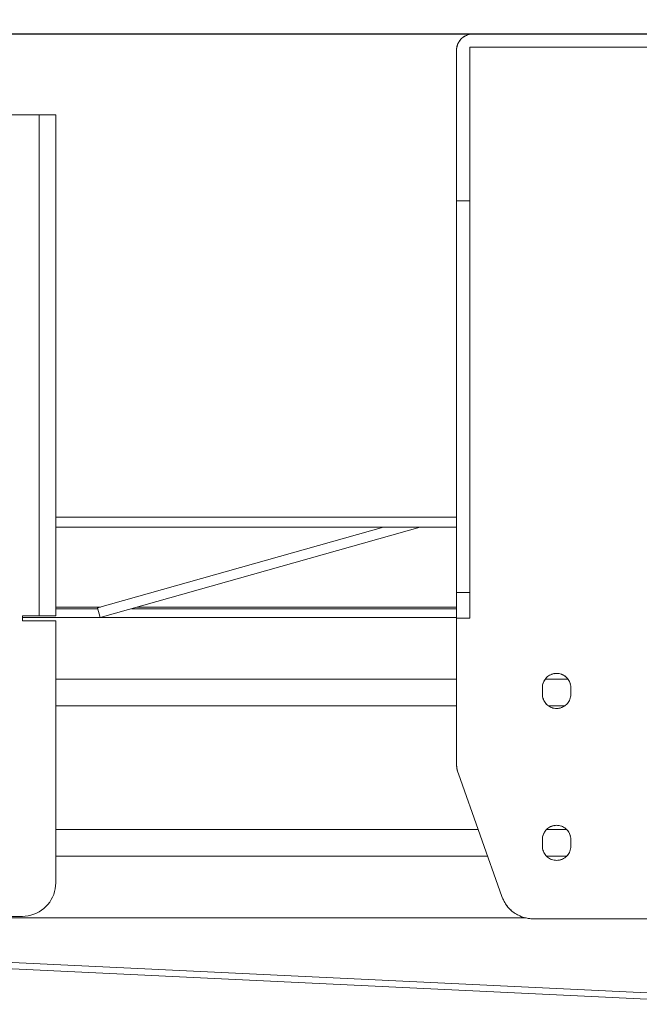
# Model space of a CAD drawing. Units: millimetres. Extents: x 14 to 198, y 14 to 263.
# Drawn here: x 109 to 122, y 211 to 231 of the extents above; entities that cross this region are included whole.
import ezdxf

# ---------------------------------------------------------------- set-up
doc = ezdxf.new("R2010")
doc.units = ezdxf.units.MM
doc.layers.add('DIMENSION', color=179, linetype='Continuous')
doc.layers.add('NONE', color=179, linetype='Continuous')
doc.styles.add('SLDTEXTSTYLE0', font='TXT', dxfattribs={"width": 0.75})
doc.dimstyles.new('SLDDIMSTYLE0', dxfattribs={"dimtxt": 2.29477, "dimasz": 2.5, "dimexe": 0, "dimexo": 0.0625, "dimgap": 0.573693, "dimtad": 1, "dimdec": 0, "dimlfac": 15, "dimrnd": 1e-09, "dimzin": 12, "dimdsep": 46, "dimtxsty": 'SLDTEXTSTYLE0', "dimblk1": 'NONE', "dimblk2": 'NONE', "dimsah": 1, "dimcen": 0.09, "dimadec": 0, "dimazin": 3, "dimtfac": 1, "dimtdec": 0, "dimtofl": 0, "dimtmove": 0, "dimatfit": 3, "dimldrblk": 'NONE', "dimfxl": 0, "dimfrac": 2, "dimtolj": 1, "dimtzin": 12, "dimarcsym": 0})

# ---------------------------------------------------------------- blocks, each defined once
blk = doc.blocks.new('_D_15')
at = {"layer": 'DIMENSION', "color": 179}
for p, q in [((87.27, 230.865), (142.632, 230.865)), ((142.632, 230.298), (142.632, 229.731)), ((142.632, 229.731), (142.632, 214.348)), ((142.632, 213.781), (142.632, 214.348)), ((126.952, 213.215), (142.632, 213.215))]:
    blk.add_line(p, q, dxfattribs=at)
for centre, start, end in [((142.632, 230.865), 90, 270), ((142.632, 230.865), 270, 90), ((142.632, 213.215), 90, 270), ((142.632, 213.215), 270, 90)]:
    blk.add_arc(centre, 0.283, start, end, dxfattribs=at)
at = {"layer": 'DIMENSION', "color": 179, "insert": (139.525, 219.496), "char_height": 2.2948, "attachment_point": 1, "rotation": 90, "style": 'SLDTEXTSTYLE0'}
blk.add_mtext('265', dxfattribs=at)
blk = doc.blocks.new('_None')

msp = doc.modelspace()

# ---------------------------------------------------------------- linework, layer by layer
at = {"layer": 'NONE', "color": 179, "linetype": 'Continuous', "lineweight": 18}
for p, q in [((118.045, 230.777), (118.026, 230.758)), ((118.035, 230.767), (118.026, 230.758)), ((118.039, 230.771), (118.035, 230.767)), ((118.045, 230.777), (118.039, 230.771)), ((118.045, 230.777), (118.066, 230.794)), ((118.056, 230.786), (118.045, 230.777)), ((118.06, 230.79), (118.056, 230.786)), ((118.066, 230.794), (118.06, 230.79)), ((118.088, 230.81), (118.066, 230.794)), ((118.079, 230.804), (118.066, 230.794)), ((118.086, 230.809), (118.079, 230.804)), ((118.115, 230.826), (118.086, 230.809)), ((118.112, 230.824), (118.088, 230.81)), ((118.112, 230.824), (118.136, 230.835)), ((118.147, 230.841), (118.115, 230.826)), ((118.165, 230.847), (118.136, 230.835)), ((118.155, 230.844), (118.136, 230.835)), ((118.181, 230.853), (118.147, 230.841)), ((118.192, 230.855), (118.165, 230.847)), ((118.182, 230.853), (118.165, 230.847)), ((118.216, 230.86), (118.181, 230.853)), ((118.218, 230.86), (118.192, 230.855)), ((118.21, 230.859), (118.192, 230.855)), ((118.231, 230.862), (118.216, 230.86)), ((118.244, 230.863), (118.218, 230.86)), ((118.268, 230.865), (118.244, 230.863)), ((118.27, 230.865), (118.244, 230.863)), ((118.252, 230.864), (118.246, 230.864)), ((118.27, 230.865), (118.252, 230.864)), ((125.603, 230.865), (118.27, 230.865)), ((117.942, 230.586), (117.938, 230.56)), ((117.939, 230.571), (117.938, 230.563)), ((117.942, 230.591), (117.939, 230.571)), ((117.948, 230.614), (117.942, 230.586)), ((117.946, 230.61), (117.942, 230.591)), ((117.952, 230.63), (117.946, 230.61)), ((117.956, 230.642), (117.948, 230.614)), ((117.959, 230.65), (117.952, 230.63)), ((117.967, 230.669), (117.956, 230.642)), ((117.967, 230.67), (117.959, 230.65)), ((117.98, 230.694), (117.967, 230.669)), ((117.976, 230.689), (117.967, 230.67)), ((117.989, 230.71), (117.976, 230.689)), ((117.994, 230.717), (117.98, 230.694)), ((118.003, 230.73), (117.989, 230.71)), ((118.009, 230.738), (117.994, 230.717)), ((117.998, 230.723), (117.994, 230.717)), ((118.009, 230.738), (118.003, 230.73)), ((118.026, 230.758), (118.009, 230.738)), ((118.015, 230.746), (118.009, 230.738)), ((118.02, 230.751), (118.015, 230.746)), ((118.026, 230.758), (118.02, 230.751)), ((118.203, 230.598), (125.67, 230.598)), ((118.203, 219.198), (118.203, 230.598)), ((117.938, 230.56), (117.937, 230.535)), ((117.938, 230.557), (117.937, 230.552)), ((117.937, 230.552), (117.937, 230.535)), ((117.937, 230.535), (117.937, 230.531)), ((117.937, 230.531), (117.937, 219.711)), ((117.938, 230.563), (117.938, 230.56)), ((109.933, 229.248), (99.267, 229.248)), ((109.6, 219.248), (109.6, 229.248)), ((109.933, 219.248), (109.933, 229.248)), ((118.203, 227.531), (117.937, 227.531)), ((117.937, 221.215), (109.933, 221.215)), ((117.937, 221.015), (109.933, 221.015)), ((116.477, 221.015), (110.77, 219.408)), ((110.824, 219.215), (117.214, 221.015)), ((118.203, 219.711), (117.937, 219.711)), ((117.937, 219.696), (117.937, 219.711)), ((117.937, 219.696), (117.937, 219.199)), ((110.825, 219.423), (109.933, 219.423)), ((110.775, 219.39), (109.933, 219.39)), ((110.77, 219.408), (110.824, 219.215)), ((117.937, 219.39), (111.444, 219.39)), ((117.937, 219.423), (111.563, 219.423)), ((109.267, 219.148), (109.267, 219.248)), ((109.267, 219.248), (109.933, 219.248)), ((117.937, 219.215), (109.267, 219.215)), ((117.937, 219.2), (117.937, 219.198)), ((117.937, 219.2), (117.937, 219.199)), ((117.937, 219.198), (118.203, 219.198)), ((117.937, 219.198), (117.937, 216.313)), ((109.933, 219.148), (109.267, 219.148)), ((109.933, 213.915), (109.933, 219.148)), ((119.706, 217.979), (119.721, 217.999)), ((119.724, 218.002), (119.719, 217.995)), ((119.721, 217.999), (119.738, 218.017)), ((119.743, 218.021), (119.734, 218.012)), ((119.738, 218.017), (119.756, 218.033)), ((119.761, 218.036), (119.751, 218.028)), ((119.756, 218.033), (119.776, 218.048)), ((119.779, 218.05), (119.771, 218.044)), ((119.776, 218.048), (119.796, 218.061)), ((119.798, 218.062), (119.793, 218.058)), ((119.796, 218.061), (119.818, 218.072)), ((119.819, 218.072), (119.815, 218.07)), ((119.818, 218.072), (119.841, 218.081)), ((119.844, 218.082), (119.832, 218.077)), ((119.841, 218.081), (119.864, 218.088)), ((119.867, 218.089), (119.854, 218.085)), ((119.864, 218.088), (119.888, 218.094)), ((119.89, 218.094), (119.878, 218.092)), ((119.888, 218.094), (119.912, 218.097)), ((119.913, 218.097), (119.904, 218.096)), ((119.912, 218.097), (119.937, 218.098)), ((119.937, 218.098), (119.961, 218.097)), ((119.962, 218.097), (119.956, 218.097)), ((119.961, 218.097), (119.986, 218.094)), ((119.986, 218.094), (120.009, 218.088)), ((120.009, 218.088), (120.033, 218.081)), ((120.04, 218.078), (120.032, 218.081)), ((120.033, 218.081), (120.055, 218.072)), ((120.065, 218.067), (120.054, 218.073)), ((120.055, 218.072), (120.077, 218.061)), ((120.082, 218.057), (120.076, 218.062)), ((120.077, 218.061), (120.098, 218.048)), ((120.101, 218.045), (120.097, 218.049)), ((120.098, 218.048), (120.117, 218.033)), ((120.121, 218.029), (120.116, 218.034)), ((120.117, 218.033), (120.136, 218.017)), ((120.133, 218.019), (120.141, 218.01)), ((120.136, 218.017), (120.152, 217.999)), ((120.149, 218.002), (120.157, 217.992)), ((120.152, 217.999), (120.167, 217.979)), ((117.937, 217.981), (109.933, 217.981)), ((119.653, 217.815), (119.654, 217.819)), ((119.653, 217.681), (119.653, 217.815)), ((119.654, 217.819), (119.655, 217.843)), ((119.654, 217.82), (119.654, 217.819)), ((119.654, 217.819), (119.654, 217.819)), ((119.655, 217.843), (119.658, 217.868)), ((119.655, 217.845), (119.655, 217.843)), ((119.658, 217.868), (119.664, 217.892)), ((119.659, 217.869), (119.658, 217.868)), ((119.664, 217.892), (119.672, 217.915)), ((119.665, 217.895), (119.664, 217.891)), ((119.675, 217.922), (119.671, 217.912)), ((119.672, 217.915), (119.681, 217.937)), ((119.685, 217.944), (119.68, 217.933)), ((119.681, 217.937), (119.693, 217.959)), ((119.696, 217.963), (119.691, 217.956)), ((119.693, 217.959), (119.706, 217.979)), ((119.709, 217.982), (119.705, 217.977)), ((120.166, 217.981), (119.708, 217.981)), ((120.165, 217.982), (120.17, 217.975)), ((120.167, 217.979), (120.181, 217.959)), ((120.179, 217.962), (120.182, 217.956)), ((120.181, 217.959), (120.192, 217.937)), ((120.191, 217.94), (120.193, 217.935)), ((120.192, 217.937), (120.202, 217.915)), ((120.199, 217.922), (120.204, 217.91)), ((120.202, 217.915), (120.21, 217.892)), ((120.207, 217.899), (120.211, 217.887)), ((120.21, 217.892), (120.215, 217.868)), ((120.213, 217.876), (120.216, 217.864)), ((120.215, 217.868), (120.219, 217.843)), ((120.218, 217.851), (120.219, 217.84)), ((120.219, 217.843), (120.22, 217.819)), ((120.22, 217.826), (120.22, 217.815)), ((120.22, 217.815), (120.22, 217.819)), ((120.22, 217.815), (120.22, 217.681)), ((119.654, 217.67), (119.653, 217.681)), ((119.653, 217.681), (119.654, 217.677)), ((119.655, 217.652), (119.654, 217.677)), ((119.655, 217.656), (119.656, 217.645)), ((119.658, 217.628), (119.655, 217.652)), ((119.658, 217.632), (119.66, 217.62)), ((119.664, 217.604), (119.658, 217.628)), ((119.663, 217.609), (119.667, 217.597)), ((119.672, 217.581), (119.664, 217.604)), ((120.21, 217.604), (120.202, 217.581)), ((120.21, 217.605), (120.208, 217.601)), ((120.215, 217.628), (120.21, 217.604)), ((120.219, 217.652), (120.215, 217.628)), ((120.215, 217.628), (120.215, 217.627)), ((120.219, 217.653), (120.218, 217.651)), ((120.22, 217.677), (120.219, 217.652)), ((120.219, 217.654), (120.22, 217.677)), ((120.22, 217.677), (120.219, 217.654)), ((120.219, 217.654), (120.219, 217.654)), ((120.219, 217.654), (120.219, 217.654)), ((120.22, 217.681), (120.22, 217.677)), ((120.22, 217.677), (120.22, 217.677)), ((117.937, 217.448), (109.933, 217.448)), ((119.67, 217.586), (119.675, 217.574)), ((119.681, 217.559), (119.672, 217.581)), ((119.68, 217.561), (119.683, 217.556)), ((119.693, 217.537), (119.681, 217.559)), ((119.691, 217.54), (119.695, 217.534)), ((119.706, 217.517), (119.693, 217.537)), ((119.703, 217.521), (119.709, 217.513)), ((119.721, 217.497), (119.706, 217.517)), ((119.717, 217.503), (119.724, 217.494)), ((119.738, 217.479), (119.721, 217.497)), ((119.732, 217.486), (119.741, 217.477)), ((119.756, 217.463), (119.738, 217.479)), ((119.758, 217.462), (119.752, 217.467)), ((119.776, 217.448), (119.756, 217.463)), ((119.777, 217.447), (119.773, 217.451)), ((119.796, 217.435), (119.776, 217.448)), ((120.097, 217.448), (119.776, 217.448)), ((119.798, 217.434), (119.791, 217.438)), ((119.818, 217.424), (119.796, 217.435)), ((119.82, 217.423), (119.809, 217.429)), ((119.841, 217.415), (119.818, 217.424)), ((119.841, 217.415), (119.834, 217.417)), ((119.864, 217.407), (119.841, 217.415)), ((119.888, 217.402), (119.864, 217.407)), ((119.912, 217.399), (119.888, 217.402)), ((119.937, 217.398), (119.912, 217.399)), ((119.917, 217.399), (119.912, 217.399)), ((119.961, 217.399), (119.937, 217.398)), ((119.97, 217.4), (119.96, 217.399)), ((119.986, 217.402), (119.961, 217.399)), ((119.996, 217.404), (119.984, 217.402)), ((120.009, 217.407), (119.986, 217.402)), ((120.02, 217.411), (120.007, 217.407)), ((120.033, 217.415), (120.009, 217.407)), ((120.042, 217.418), (120.03, 217.414)), ((120.055, 217.424), (120.033, 217.415)), ((120.059, 217.426), (120.054, 217.423)), ((120.077, 217.435), (120.055, 217.424)), ((120.081, 217.437), (120.075, 217.434)), ((120.098, 217.448), (120.077, 217.435)), ((120.102, 217.452), (120.095, 217.446)), ((120.117, 217.463), (120.098, 217.448)), ((120.122, 217.467), (120.113, 217.46)), ((120.136, 217.479), (120.117, 217.463)), ((120.139, 217.484), (120.131, 217.475)), ((120.152, 217.497), (120.136, 217.479)), ((120.155, 217.5), (120.149, 217.494)), ((120.167, 217.517), (120.152, 217.497)), ((120.169, 217.519), (120.165, 217.514)), ((120.181, 217.537), (120.167, 217.517)), ((120.182, 217.54), (120.178, 217.532)), ((120.192, 217.559), (120.181, 217.537)), ((120.194, 217.562), (120.188, 217.552)), ((120.202, 217.581), (120.192, 217.559)), ((120.203, 217.584), (120.199, 217.574)), ((117.937, 216.313), (117.937, 216.301)), ((117.937, 216.313), (117.938, 216.274)), ((117.937, 216.301), (117.938, 216.274)), ((117.938, 216.274), (117.94, 216.248)), ((117.938, 216.274), (117.943, 216.224)), ((117.94, 216.248), (117.943, 216.224)), ((117.943, 216.224), (117.947, 216.194)), ((117.943, 216.224), (117.951, 216.175)), ((117.947, 216.194), (117.951, 216.175)), ((117.951, 216.175), (117.96, 216.14)), ((117.951, 216.175), (117.963, 216.126)), ((117.96, 216.14), (117.963, 216.126)), ((117.963, 216.126), (117.975, 216.09)), ((117.975, 216.09), (118.846, 213.641)), ((119.796, 215.027), (119.818, 215.039)), ((119.819, 215.039), (119.815, 215.037)), ((119.818, 215.039), (119.841, 215.048)), ((119.844, 215.049), (119.832, 215.044)), ((119.841, 215.048), (119.864, 215.055)), ((119.867, 215.056), (119.854, 215.052)), ((119.864, 215.055), (119.888, 215.06)), ((119.89, 215.061), (119.878, 215.058)), ((119.888, 215.06), (119.912, 215.064)), ((119.913, 215.064), (119.904, 215.062)), ((119.912, 215.064), (119.937, 215.065)), ((119.937, 215.065), (119.961, 215.064)), ((119.962, 215.063), (119.956, 215.064)), ((119.961, 215.064), (119.986, 215.06)), ((119.986, 215.06), (120.009, 215.055)), ((120.009, 215.055), (120.033, 215.048)), ((120.04, 215.045), (120.032, 215.048)), ((120.033, 215.048), (120.055, 215.039)), ((120.065, 215.034), (120.054, 215.039)), ((120.055, 215.039), (120.077, 215.027)), ((118.369, 214.981), (109.933, 214.981)), ((119.658, 214.834), (119.664, 214.858)), ((119.664, 214.858), (119.672, 214.881)), ((119.665, 214.862), (119.664, 214.857)), ((119.675, 214.889), (119.671, 214.879)), ((119.672, 214.881), (119.681, 214.904)), ((119.685, 214.911), (119.68, 214.9)), ((119.681, 214.904), (119.693, 214.926)), ((119.696, 214.93), (119.691, 214.922)), ((119.693, 214.926), (119.706, 214.946)), ((119.709, 214.949), (119.705, 214.943)), ((119.706, 214.946), (119.721, 214.965)), ((119.724, 214.969), (119.719, 214.962)), ((119.721, 214.965), (119.738, 214.983)), ((119.743, 214.987), (119.734, 214.979)), ((120.137, 214.981), (119.736, 214.981)), ((119.738, 214.983), (119.756, 215)), ((119.761, 215.003), (119.751, 214.995)), ((119.756, 215), (119.776, 215.014)), ((119.779, 215.016), (119.771, 215.011)), ((119.776, 215.014), (119.796, 215.027)), ((119.798, 215.028), (119.793, 215.025)), ((120.082, 215.024), (120.076, 215.028)), ((120.077, 215.027), (120.098, 215.014)), ((120.101, 215.012), (120.097, 215.015)), ((120.098, 215.014), (120.117, 215)), ((120.121, 214.996), (120.116, 215.001)), ((120.117, 215), (120.136, 214.983)), ((120.133, 214.986), (120.141, 214.977)), ((120.136, 214.983), (120.152, 214.965)), ((120.149, 214.969), (120.157, 214.959)), ((120.152, 214.965), (120.167, 214.946)), ((120.165, 214.949), (120.17, 214.942)), ((120.167, 214.946), (120.181, 214.926)), ((120.179, 214.928), (120.182, 214.922)), ((120.181, 214.926), (120.192, 214.904)), ((120.191, 214.907), (120.193, 214.901)), ((120.192, 214.904), (120.202, 214.881)), ((120.199, 214.888), (120.204, 214.876)), ((120.202, 214.881), (120.21, 214.858)), ((120.207, 214.866), (120.211, 214.853)), ((120.21, 214.858), (120.215, 214.834)), ((120.213, 214.842), (120.216, 214.83)), ((119.653, 214.781), (119.654, 214.786)), ((119.653, 214.648), (119.653, 214.781)), ((119.653, 214.648), (119.654, 214.643)), ((119.653, 214.648), (119.654, 214.636)), ((119.654, 214.786), (119.655, 214.81)), ((119.654, 214.787), (119.654, 214.786)), ((119.654, 214.786), (119.654, 214.786)), ((119.655, 214.81), (119.658, 214.834)), ((119.655, 214.811), (119.655, 214.81)), ((119.659, 214.835), (119.658, 214.834)), ((120.215, 214.834), (120.219, 214.81)), ((120.218, 214.818), (120.219, 214.807)), ((120.219, 214.81), (120.22, 214.786)), ((120.22, 214.793), (120.22, 214.781)), ((120.22, 214.781), (120.22, 214.786)), ((120.22, 214.781), (120.22, 214.648)), ((120.22, 214.648), (120.22, 214.643)), ((119.655, 214.619), (119.654, 214.643)), ((119.655, 214.622), (119.656, 214.611)), ((119.658, 214.595), (119.655, 214.619)), ((119.658, 214.599), (119.66, 214.587)), ((119.664, 214.571), (119.658, 214.595)), ((119.663, 214.576), (119.667, 214.563)), ((119.672, 214.548), (119.664, 214.571)), ((119.67, 214.553), (119.675, 214.541)), ((119.681, 214.525), (119.672, 214.548)), ((119.68, 214.528), (119.683, 214.522)), ((119.693, 214.504), (119.681, 214.525)), ((119.691, 214.507), (119.695, 214.501)), ((119.706, 214.483), (119.693, 214.504)), ((119.703, 214.488), (119.709, 214.48)), ((119.721, 214.464), (119.706, 214.483)), ((119.717, 214.47), (119.724, 214.461)), ((119.738, 214.446), (119.721, 214.464)), ((119.732, 214.452), (119.741, 214.444)), ((120.139, 214.45), (120.131, 214.442)), ((120.152, 214.464), (120.136, 214.446)), ((120.155, 214.467), (120.149, 214.461)), ((120.167, 214.483), (120.152, 214.464)), ((120.169, 214.486), (120.165, 214.48)), ((120.181, 214.504), (120.167, 214.483)), ((120.182, 214.507), (120.178, 214.499)), ((120.192, 214.525), (120.181, 214.504)), ((120.194, 214.529), (120.188, 214.518)), ((120.202, 214.548), (120.192, 214.525)), ((120.203, 214.55), (120.199, 214.54)), ((120.21, 214.571), (120.202, 214.548)), ((120.21, 214.572), (120.208, 214.568)), ((120.215, 214.595), (120.21, 214.571)), ((120.219, 214.619), (120.215, 214.595)), ((120.215, 214.595), (120.215, 214.594)), ((120.219, 214.619), (120.218, 214.618)), ((120.22, 214.643), (120.219, 214.619)), ((120.22, 214.643), (120.22, 214.644)), ((120.22, 214.644), (120.22, 214.643)), ((118.559, 214.448), (109.933, 214.448)), ((120.137, 214.448), (119.736, 214.448)), ((119.756, 214.43), (119.738, 214.446)), ((119.758, 214.428), (119.752, 214.433)), ((119.776, 214.415), (119.756, 214.43)), ((119.777, 214.414), (119.773, 214.417)), ((119.796, 214.402), (119.776, 214.415)), ((119.798, 214.401), (119.791, 214.405)), ((119.818, 214.391), (119.796, 214.402)), ((119.82, 214.39), (119.809, 214.395)), ((119.841, 214.381), (119.818, 214.391)), ((119.841, 214.381), (119.834, 214.384)), ((119.864, 214.374), (119.841, 214.381)), ((119.888, 214.369), (119.864, 214.374)), ((119.912, 214.366), (119.888, 214.369)), ((119.937, 214.365), (119.912, 214.366)), ((119.917, 214.365), (119.912, 214.366)), ((119.961, 214.366), (119.937, 214.365)), ((119.97, 214.367), (119.96, 214.366)), ((119.986, 214.369), (119.961, 214.366)), ((119.996, 214.371), (119.984, 214.369)), ((120.009, 214.374), (119.986, 214.369)), ((120.02, 214.377), (120.007, 214.373)), ((120.033, 214.381), (120.009, 214.374)), ((120.042, 214.385), (120.03, 214.38)), ((120.055, 214.391), (120.033, 214.381)), ((120.059, 214.392), (120.054, 214.39)), ((120.077, 214.402), (120.055, 214.391)), ((120.081, 214.404), (120.075, 214.401)), ((120.098, 214.415), (120.077, 214.402)), ((120.102, 214.418), (120.095, 214.413)), ((120.117, 214.43), (120.098, 214.415)), ((120.122, 214.434), (120.113, 214.426)), ((120.136, 214.446), (120.117, 214.43)), ((109.931, 213.857), (109.933, 213.915)), ((109.871, 213.633), (109.893, 213.687)), ((109.893, 213.687), (109.911, 213.742)), ((109.911, 213.742), (109.923, 213.799)), ((109.923, 213.799), (109.931, 213.857)), ((109.738, 213.443), (109.777, 213.486)), ((109.777, 213.486), (109.813, 213.532)), ((109.813, 213.532), (109.844, 213.581)), ((109.844, 213.581), (109.871, 213.633)), ((118.846, 213.641), (118.851, 213.627)), ((118.851, 213.627), (118.864, 213.596)), ((118.851, 213.627), (118.873, 213.575)), ((118.864, 213.596), (118.873, 213.575)), ((118.873, 213.575), (118.888, 213.547)), ((118.873, 213.575), (118.9, 213.525)), ((118.888, 213.547), (118.9, 213.525)), ((118.9, 213.525), (118.916, 213.5)), ((118.9, 213.525), (118.931, 213.478)), ((118.916, 213.5), (118.931, 213.478)), ((118.931, 213.478), (118.947, 213.456)), ((118.931, 213.478), (118.965, 213.434)), ((109.382, 213.258), (109.439, 213.271)), ((109.439, 213.271), (109.495, 213.288)), ((109.495, 213.288), (109.548, 213.31)), ((109.548, 213.31), (109.6, 213.337)), ((109.6, 213.337), (109.649, 213.369)), ((109.649, 213.369), (109.695, 213.404)), ((109.695, 213.404), (109.738, 213.443)), ((118.947, 213.456), (118.965, 213.434)), ((118.965, 213.434), (118.983, 213.414)), ((118.965, 213.434), (119.003, 213.392)), ((118.983, 213.414), (119.003, 213.392)), ((119.003, 213.392), (119.021, 213.375)), ((119.003, 213.392), (119.045, 213.354)), ((119.021, 213.375), (119.045, 213.354)), ((119.045, 213.354), (119.064, 213.339)), ((119.045, 213.354), (119.09, 213.32)), ((119.064, 213.339), (119.09, 213.32)), ((119.09, 213.32), (119.109, 213.307)), ((119.09, 213.32), (119.137, 213.289)), ((119.109, 213.307), (119.137, 213.289)), ((119.187, 213.263), (119.137, 213.289)), ((119.137, 213.289), (119.156, 213.279)), ((119.156, 213.279), (119.187, 213.263)), ((124.6, 211.459), (88.134, 213.198)), ((119.327, 213.215), (89.881, 213.215)), ((90.401, 213.215), (124.505, 211.589)), ((99.933, 213.248), (109.267, 213.248)), ((109.267, 213.248), (109.325, 213.25)), ((109.325, 213.25), (109.382, 213.258)), ((119.187, 213.263), (119.205, 213.255)), ((119.187, 213.263), (119.238, 213.241)), ((119.205, 213.255), (119.238, 213.241)), ((119.238, 213.241), (119.259, 213.234)), ((119.238, 213.241), (119.292, 213.223)), ((119.259, 213.234), (119.292, 213.223)), ((119.292, 213.223), (119.313, 213.218)), ((119.292, 213.223), (119.347, 213.21)), ((119.313, 213.218), (119.347, 213.21)), ((119.347, 213.21), (119.367, 213.207)), ((119.347, 213.21), (119.402, 213.202)), ((119.367, 213.207), (119.402, 213.202)), ((119.459, 213.198), (119.402, 213.202)), ((119.402, 213.202), (119.421, 213.2)), ((119.421, 213.2), (119.459, 213.198)), ((119.459, 213.198), (119.474, 213.198)), ((119.474, 213.198), (124.4, 213.198))]:
    msp.add_line(p, q, dxfattribs=at)

# ---------------------------------------------------------------- dimensions: what is measured, and where the dimension line sits
at = {"layer": 'DIMENSION', "color": 179}
dim = msp.add_linear_dim(base=(141.018, 230.865), p1=(126.952, 213.215), p2=(87.27, 230.865), angle=90, dimstyle='SLDDIMSTYLE0', dxfattribs=at)
dim.commit()
dim.dimension.update_dxf_attribs({"geometry": '_D_15', "text_midpoint": (141.018, 222.04), "dimtype": 160})

doc.saveas('drawing.dxf')
